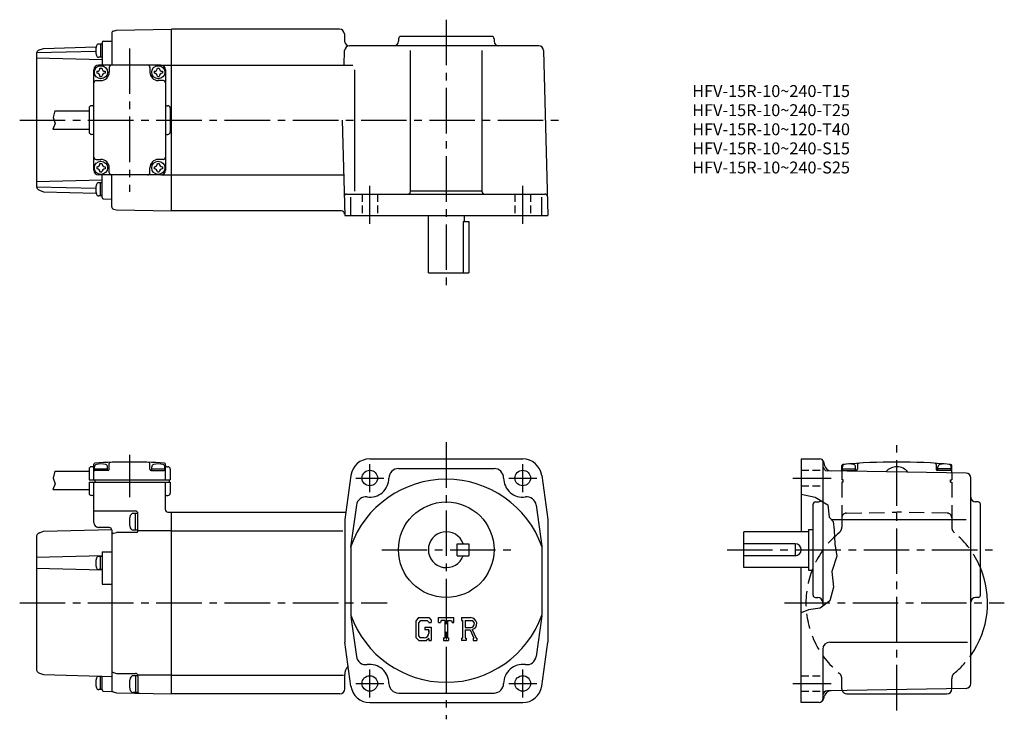
# Model space of a CAD drawing. Extents: x 68 to 480, y 44 to 337.
import ezdxf

# ---------------------------------------------------------------- set-up
doc = ezdxf.new("R2010")
doc.units = 0
doc.header["$LTSCALE"] = 2
doc.header["$MEASUREMENT"] = 0
for name, pattern in [('HIDDEN2', [4.7625, 3.175, -1.5875]), ('SEKKEI_A2_', [14.2875, 9.525, -1.5875, 1.5875, -1.5875]), ('SEKKEI_H', [2.38125, 1.5875, -0.79375])]:
    doc.linetypes.add(name, pattern=pattern)
doc.layers.get('0').update_dxf_attribs({"linetype": 'CONTINUOUS'})
for name, color, linetype in [('CENTER', 3, 'SEKKEI_A2_'), ('HIDS', 1, 'HIDDEN2'), ('HOJO', 4, 'CONTINUOUS'), ('TITLE', 4, 'CONTINUOUS')]:
    doc.layers.add(name, color=color, linetype=linetype)
doc.styles.get("Standard").update_dxf_attribs({"font": 'simplex.shx', "bigfont": 'extfont.shx'})

msp = doc.modelspace()

# ---------------------------------------------------------------- linework, layer by layer
for p, q in [((106.04, 331.15), (106.04, 317.85)), ((106.78, 332.11), (108.04, 332.45)), ((108.04, 332.45), (131.04, 332.85)), ((201.41, 332.85), (131.04, 332.85)), ((131.04, 256.85), (131.04, 332.85)), ((203.41, 330.9), (203.49, 327.8)), ((265.04, 329.85), (227.04, 329.85)), ((102.04, 326.61), (100.6, 326.61)), ((101.34, 326.61), (101.34, 321.11)), ((102.04, 327.33), (102.04, 317.85)), ((102.53, 327.83), (106.04, 327.92)), ((284.73, 325.85), (205.49, 325.85)), ((226.04, 328.85), (226.04, 327.85)), ((266.04, 328.85), (266.04, 327.85)), ((99.34, 323.58), (74.54, 322.93)), ((74.54, 322.37), (74.54, 267.33)), ((75.86, 324.25), (77.54, 324.86)), ((77.54, 324.86), (99.52, 325.43)), ((203.33, 317.86), (203.49, 323.9)), ((231.04, 264.85), (231.04, 323.89)), ((261.04, 264.85), (261.04, 323.89)), ((286.73, 323.9), (288.54, 254.85)), ((102.04, 320.05), (74.54, 320.77)), ((126.54, 317.85), (100.54, 317.85)), ((102.04, 321.11), (100.6, 321.11)), ((126.92, 317.82), (131.04, 317.85)), ((131.04, 317.85), (206.96, 317.85)), ((98.54, 273.85), (98.54, 315.85)), ((99.79, 315.25), (99.79, 314.45)), ((101.14, 316.6), (101.94, 316.6)), ((103.29, 315.25), (103.29, 314.45)), ((105.04, 316.85), (105.04, 314.85)), ((122.04, 316.85), (122.04, 314.85)), ((123.79, 315.25), (123.79, 314.45)), ((125.14, 316.6), (125.94, 316.6)), ((127.29, 315.25), (127.29, 314.45)), ((128.54, 315.85), (128.54, 273.85)), ((207.81, 265.03), (207.81, 315.85)), ((99.54, 311.35), (101.54, 311.35)), ((101.14, 313.1), (101.94, 313.1)), ((125.14, 313.1), (125.94, 313.1)), ((127.54, 311.35), (125.54, 311.35)), ((98.04, 300.85), (97.54, 300.85)), ((129.04, 300.85), (129.54, 300.85)), ((82.24, 298.7), (96.54, 298.7)), ((96.54, 299.85), (96.54, 289.85)), ((130.54, 299.85), (130.54, 289.85)), ((202.49, 294.85), (203.54, 254.85)), ((81.39, 291), (96.54, 291)), ((98.04, 288.85), (97.54, 288.85)), ((129.04, 288.85), (129.54, 288.85)), ((99.54, 278.35), (101.54, 278.35)), ((101.14, 276.6), (101.94, 276.6)), ((125.14, 276.6), (125.94, 276.6)), ((127.54, 278.35), (125.54, 278.35)), ((99.79, 275.25), (99.79, 274.45)), ((101.14, 273.1), (101.94, 273.1)), ((103.29, 275.25), (103.29, 274.45)), ((105.04, 272.85), (105.04, 274.85)), ((122.04, 272.85), (122.04, 274.85)), ((123.79, 275.25), (123.79, 274.45)), ((125.14, 273.1), (125.94, 273.1)), ((127.29, 275.25), (127.29, 274.45)), ((102.04, 269.66), (74.54, 268.94)), ((126.54, 271.85), (100.54, 271.85)), ((102.04, 268.59), (100.6, 268.59)), ((102.04, 268.59), (100.6, 268.59)), ((101.34, 263.09), (101.34, 268.59)), ((102.04, 262.38), (102.04, 271.85)), ((106.04, 258.56), (106.04, 271.85)), ((126.92, 271.89), (131.04, 271.85)), ((131.04, 271.85), (203.09, 271.85)), ((99.34, 266.12), (74.54, 266.77)), ((75.86, 265.45), (77.54, 264.85)), ((77.54, 264.85), (99.52, 264.27)), ((204.33, 263.85), (287.33, 263.85)), ((231.04, 265.17), (261.04, 265.17)), ((102.04, 263.09), (100.6, 263.09)), ((102.53, 261.88), (106.04, 261.78)), ((206.12, 254.85), (206.12, 262.54)), ((285.96, 254.85), (285.96, 262.54)), ((106.78, 257.59), (108.04, 257.25)), ((108.04, 257.25), (131.04, 256.85)), ((202.02, 256.85), (131.04, 256.85)), ((203.54, 254.85), (288.54, 254.85)), ((238.54, 230.85), (238.54, 254.85)), ((253.11, 252.35), (253.11, 230.85)), ((253.11, 252.35), (255.54, 252.35)), ((253.54, 254.85), (253.54, 252.35)), ((255.54, 252.35), (255.54, 230.85)), ((238.54, 230.85), (255.54, 230.85)), ((214.04, 152.99), (278.04, 152.99)), ((394.55, 152.99), (394.55, 122.49)), ((394.55, 152.99), (402.4, 152.99)), ((403.55, 152.45), (403.55, 91.33)), ((96.54, 148.69), (96.54, 144.19)), ((98.04, 149.69), (97.54, 149.69)), ((98.54, 144.19), (98.54, 150.77)), ((98.79, 148.19), (98.79, 149.63)), ((98.79, 148.89), (104.29, 148.89)), ((104.29, 148.19), (104.29, 149.63)), ((105.04, 148.69), (105.04, 151.06)), ((122.04, 148.69), (122.04, 151.06)), ((122.79, 148.19), (122.79, 149.63)), ((122.79, 148.89), (128.29, 148.89)), ((128.29, 148.19), (128.29, 149.63)), ((128.54, 144.19), (128.54, 150.77)), ((129.04, 149.69), (129.54, 149.69)), ((130.54, 148.69), (130.54, 144.19)), ((226.04, 148.99), (266.04, 148.99)), ((403.84, 151.88), (404.28, 150.23)), ((411.55, 147.69), (411.55, 150.17)), ((411.8, 148.19), (411.8, 149.63)), ((411.8, 148.89), (417.3, 148.89)), ((417.3, 148.19), (417.3, 149.63)), ((418.05, 150.67), (418.05, 148.69)), ((451.05, 150.67), (451.05, 148.69)), ((451.8, 148.19), (451.8, 149.63)), ((457.3, 148.89), (451.8, 148.89)), ((457.3, 148.19), (457.3, 149.63)), ((457.55, 147.13), (457.55, 150.17)), ((82.24, 147.84), (96.54, 147.84)), ((104.54, 148.19), (99.04, 148.19)), ((122.54, 148.19), (128.04, 148.19)), ((206.12, 146.1), (203.54, 127.69)), ((285.96, 146.1), (288.54, 127.69)), ((463.58, 147.02), (405.51, 148.04)), ((411.8, 148.19), (417.55, 148.19)), ((457.3, 148.19), (451.55, 148.19)), ((465.55, 58.94), (465.55, 145.02)), ((81.39, 140.14), (96.54, 140.14)), ((96.54, 144.19), (130.54, 144.19)), ((96.54, 143.19), (130.54, 143.19)), ((96.54, 143.19), (96.54, 138.69)), ((98.54, 126.35), (98.54, 143.19)), ((99.04, 144.19), (99.04, 143.19)), ((128.54, 131.73), (128.54, 143.19)), ((130.04, 144.19), (130.04, 143.19)), ((130.54, 143.19), (130.54, 138.69)), ((98.04, 137.69), (97.54, 137.69)), ((129.04, 137.69), (129.54, 137.69)), ((208.41, 133.66), (205.95, 116.1)), ((283.66, 133.66), (286.06, 116.52)), ((399.55, 95.99), (399.55, 133.99)), ((400.55, 134.99), (401.55, 134.99)), ((468.55, 134.99), (467.55, 134.99)), ((469.55, 95.99), (469.55, 133.99)), ((98.54, 131.19), (116.04, 131.19)), ((117.04, 130.19), (115.06, 130.19)), ((116.04, 123.19), (116.04, 130.19)), ((117.04, 122.69), (117.04, 130.19)), ((129.51, 130.73), (131.04, 130.69)), ((131.04, 130.69), (203.96, 130.69)), ((131.04, 54.69), (131.04, 130.69)), ((105.06, 124.23), (100.49, 124.35)), ((203.54, 127.69), (203.54, 76.29)), ((288.54, 127.69), (288.54, 76.29)), ((407.05, 127.69), (463.58, 127.69)), ((74.54, 120.21), (74.54, 65.12)), ((75.86, 122.09), (77.54, 122.69)), ((77.54, 122.69), (106.04, 123.44)), ((106.04, 123.23), (106.04, 55.69)), ((106.78, 121.85), (108.04, 122.19)), ((116.54, 122.19), (108.04, 122.19)), ((117.04, 123.19), (115.06, 123.19)), ((131.04, 122.94), (117.04, 122.94)), ((131.04, 122.94), (202.79, 122.94)), ((397.55, 122.49), (370.55, 122.49)), ((370.55, 107.49), (370.55, 122.49)), ((397.55, 123.49), (397.55, 106.49)), ((397.55, 123.49), (399.55, 123.49)), ((206.04, 116.35), (206.04, 87.63)), ((250.54, 117.49), (255.54, 117.49)), ((250.54, 112.49), (250.54, 117.49)), ((255.54, 117.49), (255.54, 112.49)), ((286.04, 116.35), (286.04, 87.63)), ((392.05, 117.49), (370.55, 117.49)), ((392.05, 117.49), (392.05, 112.49)), ((102.04, 112.41), (74.54, 111.69)), ((102.04, 112.19), (100.6, 112.19)), ((101.34, 106.69), (101.34, 112.19)), ((102.04, 114.03), (102.04, 100.62)), ((102.04, 114.03), (106.04, 114.03)), ((250.54, 112.49), (255.54, 112.49)), ((392.05, 112.49), (370.55, 112.49)), ((102.04, 106.46), (74.54, 107.18)), ((397.55, 107.49), (370.55, 107.49)), ((394.55, 50.99), (394.55, 107.49)), ((102.04, 106.69), (100.6, 106.69)), ((397.55, 106.49), (399.55, 106.49)), ((102.04, 100.62), (106.04, 100.62)), ((400.55, 94.99), (401.55, 94.99)), ((468.55, 94.99), (467.55, 94.99)), ((206.09, 86.92), (208.41, 70.32)), ((234.45, 86.55), (233.29, 85.07)), ((234.45, 86.55), (238.73, 86.55)), ((238.73, 86.55), (239.66, 85.52)), ((242.85, 84.56), (242.85, 86.55)), ((242.85, 86.55), (249.23, 86.55)), ((249.23, 84.56), (249.23, 86.55)), ((252.41, 86.55), (252.41, 85.38)), ((252.41, 86.55), (256.24, 86.55)), ((286.04, 87.3), (283.66, 70.32)), ((233.29, 85.07), (233.29, 78.23)), ((235.08, 85.28), (234.36, 84.39)), ((234.36, 84.39), (234.36, 78.88)), ((238.15, 85.28), (235.08, 85.28)), ((237.07, 82.54), (237.07, 81.5)), ((237.07, 82.54), (239.66, 82.54)), ((238.74, 84.71), (238.14, 85.28)), ((238.74, 84.71), (238.74, 84.56)), ((238.74, 84.56), (239.66, 84.56)), ((239.66, 85.52), (239.66, 84.56)), ((239.66, 82.54), (239.66, 76.99)), ((242.85, 84.56), (243.56, 84.56)), ((243.9, 85.38), (243.56, 84.56)), ((245.42, 85.38), (243.9, 85.38)), ((245.42, 85.38), (245.42, 78.03)), ((246.61, 85.38), (248.27, 85.38)), ((246.61, 85.38), (246.61, 78.03)), ((248.27, 85.38), (248.56, 84.56)), ((248.56, 84.56), (249.23, 84.56)), ((252.41, 85.38), (252.89, 85.38)), ((252.89, 85.38), (252.89, 77.98)), ((253.98, 85.38), (256.96, 85.38)), ((253.98, 85.38), (253.98, 82.45)), ((253.98, 82.45), (256.44, 82.45)), ((234.36, 78.88), (235.09, 78.11)), ((238.74, 81.5), (237.07, 81.5)), ((238.74, 81.5), (238.74, 80.1)), ((238.74, 80.5), (238.74, 81.3)), ((253.98, 81.46), (253.98, 77.98)), ((253.98, 81.46), (256.02, 81.46)), ((256.02, 81.46), (257.52, 77.98)), ((256.94, 81.54), (258.52, 77.98)), ((206.12, 57.88), (203.54, 76.29)), ((233.29, 78.23), (234.52, 76.99)), ((234.52, 76.99), (237.83, 76.99)), ((236.75, 78.11), (235.09, 78.11)), ((238.74, 77.75), (237.83, 76.99)), ((238.74, 77.75), (238.74, 76.99)), ((238.74, 76.99), (239.66, 76.99)), ((244.94, 78.03), (244.94, 76.99)), ((244.94, 78.03), (245.42, 78.03)), ((244.94, 76.99), (247.01, 76.99)), ((246.61, 78.03), (247.01, 78.03)), ((247.01, 78.03), (247.01, 76.99)), ((252.41, 77.98), (252.89, 77.98)), ((252.41, 77.98), (252.41, 76.99)), ((254.42, 76.99), (252.41, 76.99)), ((253.98, 77.98), (254.42, 77.98)), ((254.42, 77.98), (254.42, 76.99)), ((257.32, 77.98), (257.52, 77.98)), ((257.32, 77.98), (257.32, 76.99)), ((257.32, 76.99), (258.79, 76.99)), ((258.52, 77.98), (258.79, 77.98)), ((258.79, 77.98), (258.79, 76.99)), ((285.96, 57.88), (288.54, 76.29)), ((406.55, 76.29), (464.11, 76.29)), ((403.55, 73.29), (403.55, 52.49)), ((75.86, 63.29), (77.54, 62.68)), ((77.54, 62.68), (106.04, 61.94)), ((102.04, 61.94), (100.6, 61.94)), ((101.34, 56.44), (101.34, 61.94)), ((102.04, 56.28), (102.04, 62.04)), ((106.78, 63.52), (108.04, 63.19)), ((108.04, 63.19), (116.04, 63.19)), ((117.04, 62.19), (115.06, 62.19)), ((116.04, 62.19), (116.04, 55.19)), ((131.04, 62.44), (117.04, 62.44)), ((117.04, 62.31), (117.04, 55.19)), ((117.04, 62.19), (117.04, 55.54)), ((131.04, 62.44), (203.04, 62.44)), ((203.54, 56.69), (203.54, 62.69)), ((102.04, 56.44), (100.6, 56.44)), ((102.53, 55.78), (106.04, 55.69)), ((106.78, 55.43), (108.04, 55.09)), ((108.04, 55.09), (131.04, 54.69)), ((117.04, 55.19), (115.06, 55.19)), ((201.54, 54.69), (131.04, 54.69)), ((226.04, 54.99), (266.04, 54.99)), ((403.94, 52.47), (404.28, 53.73)), ((463.58, 56.94), (405.51, 55.92)), ((413.55, 54.69), (455.55, 54.69)), ((457.55, 56.69), (457.55, 56.83)), ((214.04, 50.99), (278.04, 50.99)), ((402.01, 50.99), (394.55, 50.99))]:
    msp.add_line(p, q)
for centre, radius in [((101.54, 314.85), 2.75), ((125.54, 314.85), 2.75), ((101.54, 274.85), 2.75), ((125.54, 274.85), 2.75), ((214.04, 144.99), 3.25), ((278.04, 144.99), 3.25), ((246.04, 114.99), 20), ((214.04, 58.99), 3.25), ((278.04, 58.99), 3.25)]:
    msp.add_circle(centre, radius)
for centre, radius, start, end in [((107.04, 331.15), 1, 104.9744, 180), ((201.41, 330.85), 2, 1.5, 90), ((227.04, 328.85), 1, 90, 180), ((265.04, 328.85), 1, 0, 90), ((106.34, 323.86), 7, 163.042, 196.9565), ((100.6, 325.61), 1, 90, 163.0419), ((102.54, 327.33), 0.5, 91.4995, 180), ((205.49, 327.85), 2, 181.5, 270), ((205.49, 323.85), 2, 90, 178.5), ((224.04, 327.85), 2, 270, 0), ((268.04, 327.85), 2, 180, 270), ((284.73, 323.85), 2, 1.5, 90), ((76.54, 322.37), 2, 109.7803, 180), ((100.6, 322.11), 1, 196.9569, 270), ((100.54, 315.85), 2, 90, 180), ((106.04, 316.85), 1, 90, 180), ((121.04, 316.85), 1, 0, 90), ((126.54, 315.85), 2, 0, 90), ((99.79, 316.6), 1.35, 270, 0), ((99.79, 313.1), 1.35, 0, 90), ((101.54, 314.85), 3.5, 270, 0), ((103.29, 316.6), 1.35, 180, 270), ((103.29, 313.1), 1.35, 90, 180), ((125.54, 314.85), 3.5, 180, 270), ((123.79, 316.6), 1.35, 270, 0), ((123.79, 313.1), 1.35, 0, 90), ((127.29, 316.6), 1.35, 180, 270), ((127.29, 313.1), 1.35, 90, 180), ((99.54, 310.35), 1, 90, 180), ((127.54, 310.35), 1, 0, 90), ((97.54, 299.85), 1, 90, 180), ((98.04, 301.35), 0.5, 270, 0), ((129.04, 301.35), 0.5, 180, 270), ((129.54, 299.85), 1, 0, 90), ((97.54, 289.85), 1, 180, 270), ((98.04, 288.35), 0.5, 0, 90), ((129.04, 288.35), 0.5, 90, 180), ((129.54, 289.85), 1, 270, 0), ((99.54, 279.35), 1, 180, 270), ((99.79, 276.6), 1.35, 270, 0), ((101.54, 274.85), 3.5, 0, 90), ((103.29, 276.6), 1.35, 180, 270), ((125.54, 274.85), 3.5, 90, 180), ((123.79, 276.6), 1.35, 270, 0), ((127.29, 276.6), 1.35, 180, 270), ((127.54, 279.35), 1, 270, 0), ((100.54, 273.85), 2, 180, 270), ((99.79, 273.1), 1.35, 0, 90), ((103.29, 273.1), 1.35, 90, 180), ((106.04, 272.85), 1, 180, 270), ((121.04, 272.85), 1, 270, 0), ((123.79, 273.1), 1.35, 0, 90), ((127.29, 273.1), 1.35, 90, 180), ((126.54, 273.85), 2, 270, 0), ((106.34, 265.84), 7, 163.0435, 196.958), ((100.6, 267.59), 1, 90, 163.0431), ((76.54, 267.33), 2, 180, 250.2197), ((100.6, 264.09), 1, 196.9581, 270), ((204.33, 262.85), 1, 90, 181.5), ((230.04, 264.85), 1, 270, 0), ((262.04, 264.85), 1, 180, 270), ((287.33, 262.85), 1, 1.5, 90), ((102.54, 262.38), 0.5, 180, 268.5005), ((107.04, 258.56), 1, 180, 255.0256), ((202.02, 255.35), 1.5, 1.5, 90), ((214.04, 144.99), 8, 90, 172.0305), ((278.04, 144.99), 8, 7.9696, 90), ((402.4, 151.49), 1.5, 15.0001, 90), ((97.54, 148.69), 1, 90, 180), ((98.04, 150.19), 0.5, 270, 0), ((99.04, 150.77), 0.5, 93.3317, 180), ((99.79, 149.63), 1, 106.9582, 180), ((113.54, -98.31), 250, 86.6683, 93.3317), ((101.54, 143.89), 7, 73.0435, 106.958), ((103.29, 149.63), 1, 0, 73.0431), ((104.54, 148.69), 0.5, 270, 0), ((105.54, 151.06), 0.5, 91.8375, 180), ((121.54, 151.06), 0.5, 0, 88.1625), ((122.54, 148.69), 0.5, 180, 270), ((123.79, 149.63), 1, 106.9582, 180), ((125.54, 143.89), 7, 73.0435, 106.958), ((127.29, 149.63), 1, 0, 73.0431), ((128.04, 150.77), 0.5, 0, 86.6683), ((129.04, 150.19), 0.5, 180, 270), ((129.54, 148.69), 1, 0, 90), ((226.04, 144.99), 4, 90, 180), ((266.04, 144.99), 4, 0, 90), ((405.55, 150.04), 2, 180, 269.0006), ((407.18, 151.01), 3, 194.9326, 269.0006), ((412.05, 150.17), 0.5, 95.174, 180), ((412.8, 149.63), 1, 106.9582, 180), ((434.55, -98.31), 250, 84.826, 95.174), ((414.55, 143.89), 7, 73.0435, 106.958), ((416.3, 149.63), 1, 0, 73.0431), ((417.55, 148.69), 0.5, 270, 0), ((418.55, 150.67), 0.5, 93.6768, 180), ((434.55, 143.69), 6, 38.7971, 139.2034), ((450.55, 150.67), 0.5, 0, 86.3232), ((451.55, 148.69), 0.5, 180, 270), ((452.8, 149.63), 1, 106.9569, 180), ((454.55, 143.89), 7, 73.042, 106.9565), ((456.3, 149.63), 1, 0, 73.0418), ((457.05, 150.17), 0.5, 0, 84.826), ((99.04, 147.69), 0.5, 90, 180), ((128.04, 147.69), 0.5, 0, 90), ((246.04, 101.99), 42.5, 19.7499, 160.2501), ((214.04, 144.99), 8, 262.0304, 0), ((278.04, 144.99), 8, 180, 277.9695), ((412.05, 147.69), 0.5, 90, 180), ((457.05, 147.69), 0.5, 0, 90), ((463.55, 145.02), 2, 0, 89.0004), ((97.54, 138.69), 1, 180, 270), ((98.04, 137.19), 0.5, 0, 90), ((129.04, 137.19), 0.5, 90, 180), ((129.54, 138.69), 1, 270, 0), ((212.37, 133.1), 4, 82.0302, 172.0303), ((279.7, 133.1), 4, 7.9697, 97.9698), ((467.55, 136.99), 2, 180, 270), ((400.55, 133.99), 1, 90, 180), ((401.55, 136.99), 2, 270, 311.1862), ((468.55, 133.99), 1, 0, 90), ((122.44, 126.69), 9, 163.399, 196.6015), ((115.06, 128.89), 1.3, 90, 163.3991), ((116.04, 130.19), 1, 0, 90), ((129.54, 131.73), 1, 180, 268.4999), ((100.54, 126.35), 2, 180, 268.5), ((105.04, 123.23), 1, 0, 88.5), ((115.06, 124.49), 1.3, 196.6016, 270), ((76.54, 120.21), 2, 109.7803, 180), ((107.04, 120.89), 1, 104.9756, 180), ((116.54, 122.69), 0.5, 270, 0), ((246.04, 114.99), 7.5, 19.4712, 340.5288), ((392.05, 114.99), 2.5, 0, 90), ((106.34, 109.44), 7, 163.0435, 196.958), ((100.6, 111.19), 1, 90, 163.0431), ((392.05, 114.99), 2.5, 270, 0), ((100.6, 107.69), 1, 196.9581, 270), ((434.55, 92.69), 38, 324.6655, 22.9195), ((400.55, 95.99), 1, 180, 270), ((401.55, 92.99), 2, 0, 90), ((467.55, 92.99), 2, 90, 180), ((468.55, 95.99), 1, 270, 0), ((246.04, 101.99), 42.5, 199.7499, 340.2501), ((256.24, 84), 2.55, 286.0181, 90.0035), ((256.24, 84), 1.56, 277.4147, 62.4118), ((236.75, 80.1), 1.99, 270.0002, 0.0001), ((406.55, 73.29), 3, 90, 180), ((212.37, 70.87), 4, 187.9697, 277.9698), ((279.7, 70.87), 4, 262.0302, 352.0303), ((208.54, 62.69), 5, 135.7928, 180), ((214.04, 58.99), 8, 0, 97.9698), ((278.04, 58.99), 8, 82.0304, 180), ((76.54, 65.17), 2, 180, 250.2197), ((100.6, 60.94), 1, 90, 163.0431), ((107.04, 64.49), 1, 180, 255.0244), ((107.04, 64.49), 1, 180, 255.0244), ((115.06, 60.89), 1.3, 90, 163.3984), ((116.04, 62.19), 1, 0, 90), ((106.34, 59.19), 7, 163.0435, 196.958), ((122.44, 58.69), 9, 163.3985, 196.601), ((214.04, 58.99), 8, 187.9696, 270), ((226.04, 58.99), 4, 180, 270), ((266.04, 58.99), 4, 270, 0), ((278.04, 58.99), 8, 270, 352.0303), ((463.55, 58.94), 2, 271.0004, 0), ((100.6, 57.44), 1, 196.9581, 270), ((102.54, 56.28), 0.5, 180, 268.5), ((107.04, 56.39), 1, 180, 255.0244), ((115.06, 56.49), 1.3, 196.6009, 270), ((117.54, 55.42), 0.5, 180, 269), ((201.54, 56.69), 2, 270, 0), ((405.55, 53.92), 2, 91.0006, 180), ((407.18, 52.95), 3, 91.0005, 165.0004), ((413.55, 56.69), 2, 199.2167, 270), ((455.55, 56.69), 2, 270, 0), ((402.01, 52.99), 2, 270, 345.0001), ((402.05, 52.49), 1.5, 270, 0)]:
    msp.add_arc(centre, radius, start, end)
at = {"layer": 'CENTER'}
for p, q in [((246.04, 336.85), (246.04, 223.85)), ((113.54, 324.85), (113.54, 264.85)), ((67.54, 294.85), (294.49, 294.85)), ((214.04, 251.35), (214.04, 267.35)), ((278.04, 251.35), (278.04, 267.35)), ((246.04, 159.99), (246.04, 43.99)), ((434.55, 47.69), (434.55, 158.69)), ((113.54, 154.71), (113.54, 136.91)), ((214.04, 139.14), (214.04, 150.83)), ((278.04, 139.14), (278.04, 150.83)), ((208.19, 144.99), (219.88, 144.99)), ((272.19, 144.99), (283.88, 144.99)), ((391.05, 144.99), (407.05, 144.99)), ((219.04, 114.99), (273.04, 114.99)), ((363.55, 114.99), (476.55, 114.99)), ((67.54, 92.69), (221.34, 92.69)), ((387.55, 92.69), (479.55, 92.69)), ((214.04, 53.14), (214.04, 64.83)), ((278.04, 53.14), (278.04, 64.83)), ((208.19, 58.99), (219.88, 58.99)), ((272.19, 58.99), (283.88, 58.99)), ((391.05, 58.99), (407.05, 58.99))]:
    msp.add_line(p, q, dxfattribs=at)
at = {"layer": 'HIDS', "linetype": 'SEKKEI_H'}
for p, q in [((210.79, 263.85), (210.79, 254.85)), ((217.29, 263.85), (217.29, 254.85)), ((274.79, 263.85), (274.79, 254.85)), ((281.29, 263.85), (281.29, 254.85)), ((394.55, 148.24), (403.55, 148.24)), ((394.55, 141.74), (403.55, 141.74)), ((394.55, 62.24), (403.55, 62.24)), ((394.55, 55.74), (403.55, 55.74))]:
    msp.add_line(p, q, dxfattribs=at)
at = {"layer": 'HIDS'}
for p, q in [((411.55, 147.69), (411.55, 144.19)), ((457.55, 147.13), (457.55, 144.19)), ((412.05, 144.19), (411.55, 144.19)), ((412.05, 143.19), (411.55, 143.19)), ((411.55, 143.19), (411.55, 128.32)), ((412.05, 143.19), (412.05, 144.19)), ((457.05, 143.19), (457.05, 144.19)), ((457.05, 144.19), (457.55, 144.19)), ((457.05, 143.19), (457.55, 143.19)), ((457.55, 143.19), (457.55, 128.32)), ((411.55, 128.32), (411.55, 124.39)), ((413.51, 130.32), (434.55, 130.69)), ((455.58, 130.32), (434.55, 130.69)), ((457.55, 128.32), (457.55, 124.39)), ((411.55, 56.69), (411.55, 60.99)), ((457.55, 56.83), (457.55, 60.99))]:
    msp.add_line(p, q, dxfattribs=at)
for centre, radius, start, end in [((413.55, 128.32), 2, 90.9999, 180), ((455.55, 128.32), 2, 0, 89.0001), ((408.55, 124.39), 3, 309.3567, 0), ((460.55, 124.39), 3, 180, 230.6433), ((434.55, 92.69), 38, 129.3567, 230.6433), ((434.55, 92.69), 38, 22.9195, 50.6433), ((434.55, 92.69), 38, 309.3567, 324.6655), ((408.55, 60.99), 3, 0, 50.6433), ((460.55, 60.99), 3, 129.3567, 180), ((413.55, 56.69), 2, 180, 199.2167)]:
    msp.add_arc(centre, radius, start, end, dxfattribs=at)
at = {"layer": 'HOJO'}
for p, q in [((82.24, 298.7), (81.51, 295.87)), ((82.32, 293.39), (81.39, 291)), ((81.51, 295.87), (82.32, 293.39)), ((82.24, 147.84), (81.51, 145)), ((81.51, 145), (82.32, 142.53)), ((82.32, 142.53), (81.39, 140.14))]:
    msp.add_line(p, q, dxfattribs=at)
msp.add_lwpolyline([(394.55, 138.2), (400.44, 136.98), (405.69, 133.73), (406.19, 128.61), (407.94, 126.73), (408.31, 123.11), (408.69, 117.48), (409.44, 112.23), (407.44, 105.86), (408.06, 99.36), (406.56, 93.61), (402.44, 90.49), (397.56, 89.86), (394.55, 88.63)], dxfattribs=at)

# ---------------------------------------------------------------- texts
at = {"layer": 'TITLE'}
for s, p in [('HFV-15R-10~240-T15', (348.95, 304.47)), ('HFV-15R-10~240-T25', (348.95, 296.47)), ('HFV-15R-10~120-T40', (348.95, 288.47)), ('HFV-15R-10~240-S15', (348.95, 280.47)), ('HFV-15R-10~240-S25', (348.95, 272.47))]:
    msp.add_text(s, height=5, dxfattribs=at).set_placement(p)

doc.saveas('drawing.dxf')
